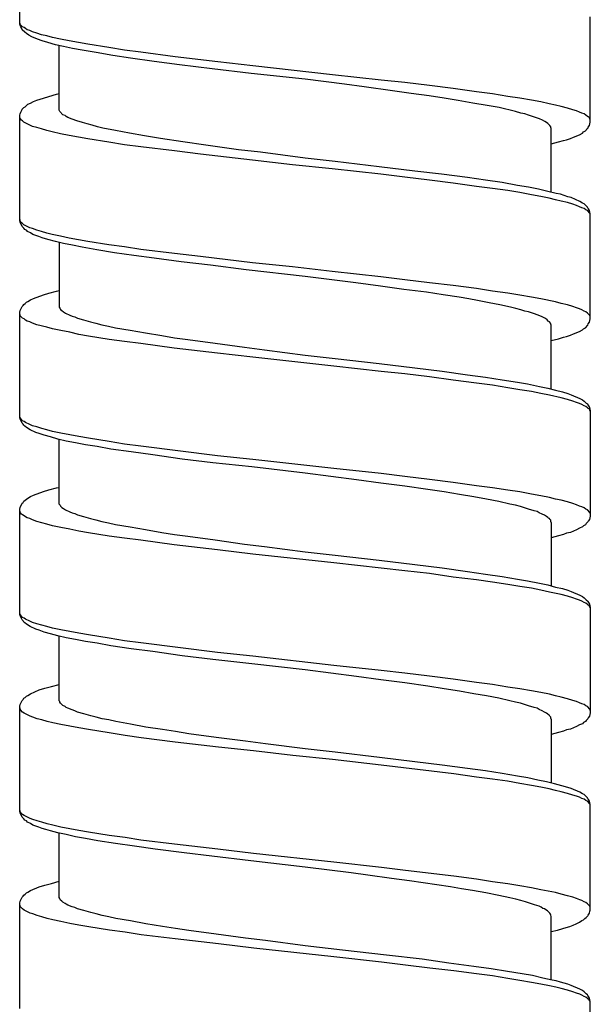
# Model space of a CAD drawing. Units: millimetres. Extents: x -574 to 679, y -403 to 939.
# Drawn here: x -7 to 7, y 525 to 550 of the extents above; entities that cross this region are included whole.
import ezdxf

# ---------------------------------------------------------------- set-up
doc = ezdxf.new("R2010")
doc.units = ezdxf.units.MM

# ---------------------------------------------------------------- blocks, each defined once
blk = doc.blocks.new('1982.C.LUX.330_V1')
for p, q in [((-7.293, -362.173), (-7.293, -359.495)), ((7.207, -364.67), (7.207, -361.993)), ((-7.272, -362.194), (-7.293, -362.13)), ((-7.283, -362.215), (-7.293, -362.173)), ((-7.262, -362.247), (-7.283, -362.215)), ((-7.219, -362.247), (-7.272, -362.194)), ((-7.241, -362.289), (-7.262, -362.247)), ((-7.177, -362.268), (-7.219, -362.247)), ((-7.23, -362.321), (-7.241, -362.289)), ((-7.166, -362.384), (-7.23, -362.321)), ((-7.145, -362.289), (-7.177, -362.268)), ((-7.124, -362.416), (-7.166, -362.384)), ((-7.103, -362.321), (-7.145, -362.289)), ((-7.061, -362.458), (-7.124, -362.416)), ((-7.039, -362.342), (-7.103, -362.321)), ((-6.987, -362.501), (-7.061, -362.458)), ((-6.965, -362.374), (-7.039, -362.342)), ((-6.838, -362.564), (-6.987, -362.501)), ((-6.86, -362.405), (-6.965, -362.374)), ((-6.743, -362.448), (-6.86, -362.405)), ((-6.606, -362.479), (-6.743, -362.448)), ((-6.457, -362.522), (-6.606, -362.479)), ((-6.722, -362.607), (-6.838, -362.564)), ((-6.574, -362.649), (-6.722, -362.607)), ((-6.383, -362.702), (-6.574, -362.649)), ((-6.256, -362.564), (-6.457, -362.522)), ((-6.182, -362.744), (-6.383, -362.702)), ((-6.288, -364.363), (-6.288, -362.723)), ((-6.034, -362.607), (-6.256, -362.564)), ((-5.949, -362.797), (-6.182, -362.744)), ((-5.801, -362.649), (-6.034, -362.607)), ((-5.558, -362.691), (-5.801, -362.649)), ((-5.028, -362.776), (-5.558, -362.691)), ((-5.706, -362.839), (-5.949, -362.797)), ((-5.346, -362.903), (-5.706, -362.839)), ((-4.923, -362.977), (-5.346, -362.903)), ((-4.626, -362.839), (-5.028, -362.776)), ((-4.478, -363.04), (-4.923, -362.977)), ((-4.214, -362.892), (-4.626, -362.839)), ((-3.346, -363.009), (-4.214, -362.892)), ((-2.255, -363.136), (-3.346, -363.009)), ((-3.875, -363.125), (-4.478, -363.04)), ((-3.229, -363.21), (-3.875, -363.125)), ((-2.404, -363.316), (-3.229, -363.21)), ((-1.366, -363.242), (-2.255, -363.136)), ((0.655, -363.464), (-1.366, -363.242)), ((-1.409, -363.432), (-2.404, -363.316)), ((-0.043, -363.58), (-1.409, -363.432)), ((1.894, -363.601), (0.655, -363.464)), ((0.962, -363.707), (-0.043, -363.58)), ((1.46, -363.771), (0.962, -363.707)), ((2.497, -363.665), (1.894, -363.601)), ((3.121, -363.739), (2.497, -363.665)), ((3.725, -363.813), (3.121, -363.739)), ((-6.553, -364.014), (-6.362, -363.961)), ((-6.362, -363.961), (-6.288, -363.94)), ((2.179, -363.877), (1.46, -363.771)), ((2.656, -363.94), (2.179, -363.877)), ((3.111, -364.004), (2.656, -363.94)), ((3.492, -364.057), (3.111, -364.004)), ((4.317, -363.898), (3.725, -363.813)), ((4.719, -363.951), (4.317, -363.898)), ((5.111, -364.014), (4.719, -363.951)), ((-7.156, -364.279), (-7.124, -364.247)), ((-7.124, -364.247), (-7.082, -364.215)), ((-7.082, -364.215), (-7.018, -364.184)), ((-7.018, -364.184), (-6.944, -364.141)), ((-6.944, -364.141), (-6.86, -364.109)), ((-6.86, -364.109), (-6.775, -364.088)), ((-6.775, -364.088), (-6.69, -364.057)), ((-6.69, -364.057), (-6.553, -364.014)), ((3.852, -364.12), (3.492, -364.057)), ((4.222, -364.184), (3.852, -364.12)), ((4.582, -364.247), (4.222, -364.184)), ((4.889, -364.3), (4.582, -364.247)), ((5.418, -364.057), (5.111, -364.014)), ((5.714, -364.109), (5.418, -364.057)), ((5.947, -364.152), (5.714, -364.109)), ((6.159, -364.205), (5.947, -364.152)), ((6.318, -364.236), (6.159, -364.205)), ((6.466, -364.268), (6.318, -364.236)), ((-7.293, -364.49), (-7.283, -364.459)), ((-7.293, -367.168), (-7.293, -364.49)), ((-7.283, -364.459), (-7.262, -364.416)), ((-7.262, -364.416), (-7.241, -364.363)), ((-7.241, -364.363), (-7.23, -364.342)), ((-7.23, -364.342), (-7.188, -364.3)), ((-7.188, -364.3), (-7.156, -364.279)), ((-6.277, -364.395), (-6.288, -364.363)), ((-6.193, -364.48), (-6.277, -364.395)), ((-6.14, -364.501), (-6.193, -364.48)), ((-6.108, -364.522), (-6.14, -364.501)), ((5.302, -364.395), (4.889, -364.3)), ((5.439, -364.438), (5.302, -364.395)), ((5.545, -364.459), (5.439, -364.438)), ((5.64, -364.49), (5.545, -364.459)), ((5.788, -364.543), (5.64, -364.49)), ((6.625, -364.311), (6.466, -364.268)), ((6.762, -364.353), (6.625, -364.311)), ((6.857, -364.385), (6.762, -364.353)), ((6.932, -364.416), (6.857, -364.385)), ((6.995, -364.438), (6.932, -364.416)), ((7.048, -364.459), (6.995, -364.438)), ((7.133, -364.522), (7.048, -364.459)), ((-7.283, -364.565), (-7.293, -364.533)), ((-7.272, -364.586), (-7.283, -364.565)), ((-7.251, -364.617), (-7.272, -364.586)), ((-7.219, -364.639), (-7.251, -364.617)), ((-7.188, -364.67), (-7.219, -364.639)), ((-7.039, -364.744), (-7.188, -364.67)), ((-6.965, -364.776), (-7.039, -364.744)), ((-6.066, -364.554), (-6.108, -364.522)), ((-5.96, -364.596), (-6.066, -364.554)), ((-5.843, -364.639), (-5.96, -364.596)), ((-5.695, -364.681), (-5.843, -364.639)), ((-5.579, -364.713), (-5.695, -364.681)), ((-5.452, -364.744), (-5.579, -364.713)), ((-5.314, -364.787), (-5.452, -364.744)), ((5.915, -364.586), (5.788, -364.543)), ((5.99, -364.617), (5.915, -364.586)), ((6.053, -364.649), (5.99, -364.617)), ((6.095, -364.681), (6.053, -364.649)), ((6.127, -364.702), (6.095, -364.681)), ((6.18, -364.755), (6.127, -364.702)), ((6.201, -364.787), (6.18, -364.755)), ((7.154, -364.533), (7.133, -364.522)), ((7.175, -364.554), (7.154, -364.533)), ((7.154, -364.797), (7.186, -364.755)), ((7.196, -364.586), (7.175, -364.554)), ((7.186, -364.755), (7.207, -364.67)), ((7.207, -364.607), (7.196, -364.586)), ((-6.86, -364.808), (-6.965, -364.776)), ((-6.743, -364.84), (-6.86, -364.808)), ((-6.606, -364.882), (-6.743, -364.84)), ((-6.468, -364.914), (-6.606, -364.882)), ((-6.256, -364.967), (-6.468, -364.914)), ((-6.034, -365.009), (-6.256, -364.967)), ((-5.801, -365.051), (-6.034, -365.009)), ((-5.177, -364.819), (-5.314, -364.787)), ((-4.859, -364.882), (-5.177, -364.819)), ((-4.499, -364.946), (-4.859, -364.882)), ((-4.118, -365.02), (-4.499, -364.946)), ((6.201, -364.808), (6.201, -364.787)), ((6.212, -364.829), (6.201, -364.808)), ((6.212, -366.449), (6.212, -364.829)), ((6.783, -365.051), (6.932, -364.988)), ((6.932, -364.988), (7.006, -364.946)), ((7.006, -364.946), (7.037, -364.914)), ((7.037, -364.914), (7.08, -364.893)), ((7.08, -364.893), (7.101, -364.872)), ((7.101, -364.872), (7.122, -364.84)), ((7.122, -364.84), (7.143, -364.819)), ((7.143, -364.819), (7.154, -364.797)), ((-5.558, -365.094), (-5.801, -365.051)), ((-5.028, -365.178), (-5.558, -365.094)), ((-4.626, -365.242), (-5.028, -365.178)), ((-4.214, -365.295), (-4.626, -365.242)), ((-3.716, -365.083), (-4.118, -365.02)), ((-3.145, -365.168), (-3.716, -365.083)), ((-2.562, -365.253), (-3.145, -365.168)), ((-1.737, -365.369), (-2.562, -365.253)), ((6.212, -365.221), (6.402, -365.168)), ((6.402, -365.168), (6.529, -365.136)), ((6.529, -365.136), (6.603, -365.115)), ((6.603, -365.115), (6.699, -365.083)), ((6.699, -365.083), (6.783, -365.051)), ((-3.356, -365.401), (-4.214, -365.295)), ((-2.7, -365.485), (-3.356, -365.401)), ((-1.377, -365.634), (-2.7, -365.485)), ((-1.176, -365.432), (-1.737, -365.369)), ((-0.043, -365.581), (-1.176, -365.432)), ((-0.361, -365.75), (-1.377, -365.634)), ((0.645, -365.856), (-0.361, -365.75)), ((0.719, -365.665), (-0.043, -365.581)), ((1.841, -365.803), (0.719, -365.665)), ((1.883, -365.993), (0.645, -365.856)), ((2.751, -365.909), (1.841, -365.803)), ((2.497, -366.068), (1.883, -365.993)), ((3.428, -365.993), (2.751, -365.909)), ((4.084, -366.078), (3.428, -365.993)), ((3.121, -366.142), (2.497, -366.068)), ((3.725, -366.216), (3.121, -366.142)), ((4.317, -366.3), (3.725, -366.216)), ((4.54, -366.142), (4.084, -366.078)), ((4.963, -366.205), (4.54, -366.142)), ((5.355, -366.279), (4.963, -366.205)), ((4.719, -366.353), (4.317, -366.3)), ((5.111, -366.406), (4.719, -366.353)), ((5.418, -366.459), (5.111, -366.406)), ((5.64, -366.322), (5.355, -366.279)), ((5.714, -366.512), (5.418, -366.459)), ((5.894, -366.374), (5.64, -366.322)), ((6.127, -366.427), (5.894, -366.374)), ((6.339, -366.48), (6.127, -366.427)), ((6.445, -366.501), (6.339, -366.48)), ((6.635, -366.565), (6.445, -366.501)), ((5.947, -366.554), (5.714, -366.512)), ((6.159, -366.597), (5.947, -366.554)), ((6.318, -366.639), (6.159, -366.597)), ((6.466, -366.671), (6.318, -366.639)), ((6.625, -366.713), (6.466, -366.671)), ((6.762, -366.755), (6.625, -366.713)), ((6.72, -366.586), (6.635, -366.565)), ((6.942, -366.681), (6.72, -366.586)), ((6.857, -366.787), (6.762, -366.755)), ((7.006, -366.724), (6.942, -366.681)), ((7.048, -366.745), (7.006, -366.724)), ((7.133, -366.83), (7.048, -366.745)), ((6.932, -366.819), (6.857, -366.787)), ((6.995, -366.84), (6.932, -366.819)), ((7.048, -366.861), (6.995, -366.84)), ((7.09, -366.893), (7.048, -366.861)), ((7.133, -366.914), (7.09, -366.893)), ((7.143, -366.851), (7.133, -366.83)), ((7.196, -366.978), (7.133, -366.914)), ((7.164, -366.872), (7.143, -366.851)), ((7.186, -366.914), (7.164, -366.872)), ((7.207, -366.999), (7.186, -366.914)), ((7.207, -367.009), (7.196, -366.978)), ((7.207, -369.666), (7.207, -366.999)), ((-7.283, -367.158), (-7.293, -367.136)), ((-7.283, -367.211), (-7.293, -367.168)), ((-7.272, -367.189), (-7.283, -367.158)), ((-7.23, -367.316), (-7.283, -367.211)), ((-7.251, -367.221), (-7.272, -367.189)), ((-7.219, -367.242), (-7.251, -367.221)), ((-7.188, -367.274), (-7.219, -367.242)), ((-7.188, -367.359), (-7.23, -367.316)), ((-7.039, -367.348), (-7.188, -367.274)), ((-7.166, -367.391), (-7.188, -367.359)), ((-7.114, -367.422), (-7.166, -367.391)), ((-7.092, -367.443), (-7.114, -367.422)), ((-7.018, -367.475), (-7.092, -367.443)), ((-6.965, -367.369), (-7.039, -367.348)), ((-6.955, -367.518), (-7.018, -367.475)), ((-6.86, -367.412), (-6.965, -367.369)), ((-6.743, -367.443), (-6.86, -367.412)), ((-6.606, -367.486), (-6.743, -367.443)), ((-6.468, -367.518), (-6.606, -367.486)), ((-6.881, -367.549), (-6.955, -367.518)), ((-6.807, -367.57), (-6.881, -367.549)), ((-6.722, -367.602), (-6.807, -367.57)), ((-6.574, -367.645), (-6.722, -367.602)), ((-6.383, -367.697), (-6.574, -367.645)), ((-6.256, -367.56), (-6.468, -367.518)), ((-6.182, -367.75), (-6.383, -367.697)), ((-6.288, -367.719), (-6.288, -369.37)), ((-6.034, -367.613), (-6.256, -367.56)), ((-5.949, -367.793), (-6.182, -367.75)), ((-5.801, -367.655), (-6.034, -367.613)), ((-5.558, -367.697), (-5.801, -367.655)), ((-5.028, -367.782), (-5.558, -367.697)), ((-5.706, -367.846), (-5.949, -367.793)), ((-5.335, -367.909), (-5.706, -367.846)), ((-4.88, -367.983), (-5.335, -367.909)), ((-4.626, -367.835), (-5.028, -367.782)), ((-4.393, -368.057), (-4.88, -367.983)), ((-4.214, -367.899), (-4.626, -367.835)), ((-3.356, -368.004), (-4.214, -367.899)), ((-2.7, -368.078), (-3.356, -368.004)), ((-3.875, -368.121), (-4.393, -368.057)), ((-3.187, -368.216), (-3.875, -368.121)), ((-2.446, -368.301), (-3.187, -368.216)), ((-1.377, -368.237), (-2.7, -368.078)), ((-0.361, -368.343), (-1.377, -368.237)), ((-1.536, -368.417), (-2.446, -368.301)), ((-0.043, -368.587), (-1.536, -368.417)), ((0.645, -368.46), (-0.361, -368.343)), ((1.883, -368.597), (0.645, -368.46)), ((1.248, -368.745), (-0.043, -368.587)), ((1.872, -368.83), (1.248, -368.745)), ((2.497, -368.671), (1.883, -368.597)), ((3.121, -368.745), (2.497, -368.671)), ((3.725, -368.819), (3.121, -368.745)), ((-6.69, -369.052), (-6.553, -369.01)), ((-6.553, -369.01), (-6.362, -368.957)), ((-6.362, -368.957), (-6.288, -368.946)), ((2.465, -368.915), (1.872, -368.83)), ((3.047, -368.989), (2.465, -368.915)), ((3.471, -369.052), (3.047, -368.989)), ((4.317, -368.893), (3.725, -368.819)), ((4.719, -368.957), (4.317, -368.893)), ((5.111, -369.01), (4.719, -368.957)), ((5.418, -369.063), (5.111, -369.01)), ((-7.156, -369.274), (-7.124, -369.243)), ((-7.124, -369.243), (-7.082, -369.222)), ((-7.082, -369.222), (-7.018, -369.179)), ((-7.018, -369.179), (-6.944, -369.147)), ((-6.944, -369.147), (-6.69, -369.052)), ((3.873, -369.116), (3.471, -369.052)), ((4.116, -369.158), (3.873, -369.116)), ((4.338, -369.2), (4.116, -369.158)), ((4.635, -369.253), (4.338, -369.2)), ((4.91, -369.306), (4.635, -369.253)), ((5.714, -369.116), (5.418, -369.063)), ((5.947, -369.158), (5.714, -369.116)), ((6.318, -369.232), (5.947, -369.158)), ((6.466, -369.274), (6.318, -369.232)), ((-7.293, -369.497), (-7.283, -369.454)), ((-7.293, -372.175), (-7.293, -369.497)), ((-7.283, -369.454), (-7.23, -369.349)), ((-7.23, -369.349), (-7.209, -369.327)), ((-7.209, -369.327), (-7.188, -369.296)), ((-7.188, -369.296), (-7.156, -369.274)), ((-6.288, -369.37), (-6.277, -369.391)), ((-6.277, -369.391), (-6.267, -369.401)), ((-6.267, -369.401), (-6.256, -369.423)), ((-6.256, -369.423), (-6.224, -369.454)), ((-6.224, -369.454), (-6.182, -369.486)), ((-6.182, -369.486), (-6.129, -369.518)), ((5.175, -369.37), (4.91, -369.306)), ((5.312, -369.401), (5.175, -369.37)), ((5.439, -369.433), (5.312, -369.401)), ((5.545, -369.465), (5.439, -369.433)), ((5.64, -369.486), (5.545, -369.465)), ((5.767, -369.528), (5.64, -369.486)), ((6.625, -369.306), (6.466, -369.274)), ((6.762, -369.349), (6.625, -369.306)), ((6.857, -369.38), (6.762, -369.349)), ((6.932, -369.412), (6.857, -369.38)), ((6.995, -369.433), (6.932, -369.412)), ((7.048, -369.465), (6.995, -369.433)), ((7.09, -369.486), (7.048, -369.465)), ((7.133, -369.518), (7.09, -369.486)), ((-7.272, -369.592), (-7.293, -369.528)), ((-7.251, -369.624), (-7.272, -369.592)), ((-7.219, -369.645), (-7.251, -369.624)), ((-7.177, -369.666), (-7.219, -369.645)), ((-7.145, -369.698), (-7.177, -369.666)), ((-7.103, -369.719), (-7.145, -369.698)), ((-7.039, -369.74), (-7.103, -369.719)), ((-6.965, -369.772), (-7.039, -369.74)), ((-6.129, -369.518), (-6.023, -369.571)), ((-6.023, -369.571), (-5.96, -369.592)), ((-5.96, -369.592), (-5.896, -369.613)), ((-5.896, -369.613), (-5.822, -369.645)), ((-5.822, -369.645), (-5.674, -369.687)), ((-5.674, -369.687), (-5.494, -369.74)), ((-5.494, -369.74), (-5.357, -369.772)), ((5.884, -369.571), (5.767, -369.528)), ((5.979, -369.613), (5.884, -369.571)), ((6.064, -369.656), (5.979, -369.613)), ((6.106, -369.687), (6.064, -369.656)), ((6.138, -369.719), (6.106, -369.687)), ((6.169, -369.74), (6.138, -369.719)), ((6.191, -369.772), (6.169, -369.74)), ((7.196, -369.581), (7.133, -369.518)), ((7.154, -369.793), (7.186, -369.751)), ((7.186, -369.751), (7.207, -369.666)), ((7.207, -369.603), (7.196, -369.581)), ((-6.86, -369.814), (-6.965, -369.772)), ((-6.606, -369.878), (-6.86, -369.814)), ((-6.457, -369.92), (-6.606, -369.878)), ((-6.246, -369.962), (-6.457, -369.92)), ((-6.023, -370.005), (-6.246, -369.962)), ((-5.791, -370.058), (-6.023, -370.005)), ((-5.357, -369.772), (-5.208, -369.814)), ((-5.208, -369.814), (-5.039, -369.846)), ((-5.039, -369.846), (-4.859, -369.888)), ((-4.859, -369.888), (-4.489, -369.952)), ((-4.489, -369.952), (-4.097, -370.015)), ((6.201, -369.793), (6.191, -369.772)), ((6.201, -369.804), (6.201, -369.793)), ((6.212, -369.814), (6.201, -369.804)), ((6.212, -371.444), (6.212, -369.814)), ((6.783, -370.047), (6.932, -369.984)), ((6.932, -369.984), (7.006, -369.941)), ((7.006, -369.941), (7.037, -369.92)), ((7.037, -369.92), (7.08, -369.888)), ((7.08, -369.888), (7.143, -369.825)), ((7.143, -369.825), (7.154, -369.793)), ((-5.547, -370.1), (-5.791, -370.058)), ((-5.018, -370.185), (-5.547, -370.1)), ((-4.626, -370.238), (-5.018, -370.185)), ((-4.214, -370.291), (-4.626, -370.238)), ((-4.097, -370.015), (-3.684, -370.089)), ((-3.684, -370.089), (-3.356, -370.142)), ((-3.356, -370.142), (-3.017, -370.185)), ((-3.017, -370.185), (-2.33, -370.28)), ((6.212, -370.216), (6.402, -370.174)), ((6.402, -370.174), (6.529, -370.132)), ((6.529, -370.132), (6.603, -370.111)), ((6.603, -370.111), (6.699, -370.079)), ((6.699, -370.079), (6.783, -370.047)), ((-3.367, -370.407), (-4.214, -370.291)), ((-2.266, -370.534), (-3.367, -370.407)), ((-2.33, -370.28), (-1.578, -370.386)), ((-1.578, -370.386), (-1.07, -370.449)), ((-1.07, -370.449), (-0.043, -370.587)), ((-1.366, -370.64), (-2.266, -370.534)), ((0.687, -370.862), (-1.366, -370.64)), ((-0.043, -370.587), (0.719, -370.672)), ((0.719, -370.672), (1.841, -370.799)), ((1.894, -371), (0.687, -370.862)), ((1.841, -370.799), (2.751, -370.904)), ((2.497, -371.063), (1.894, -371)), ((2.751, -370.904), (3.439, -370.989)), ((3.439, -370.989), (4.084, -371.084)), ((3.121, -371.137), (2.497, -371.063)), ((3.725, -371.222), (3.121, -371.137)), ((4.317, -371.296), (3.725, -371.222)), ((4.084, -371.084), (4.54, -371.148)), ((4.54, -371.148), (4.963, -371.211)), ((4.963, -371.211), (5.355, -371.275)), ((4.719, -371.349), (4.317, -371.296)), ((5.111, -371.412), (4.719, -371.349)), ((5.418, -371.465), (5.111, -371.412)), ((5.355, -371.275), (5.609, -371.317)), ((5.714, -371.508), (5.418, -371.465)), ((5.609, -371.317), (5.915, -371.381)), ((5.947, -371.561), (5.714, -371.508)), ((5.915, -371.381), (6.127, -371.423)), ((6.127, -371.423), (6.318, -371.476)), ((6.318, -371.476), (6.498, -371.518)), ((6.169, -371.603), (5.947, -371.561)), ((6.466, -371.666), (6.169, -371.603)), ((6.625, -371.709), (6.466, -371.666)), ((6.498, -371.518), (6.635, -371.561)), ((6.762, -371.751), (6.625, -371.709)), ((6.635, -371.561), (6.72, -371.592)), ((6.72, -371.592), (6.942, -371.688)), ((6.857, -371.783), (6.762, -371.751)), ((6.942, -371.688), (7.006, -371.719)), ((7.006, -371.719), (7.048, -371.751)), ((7.048, -371.751), (7.101, -371.804)), ((6.932, -371.815), (6.857, -371.783)), ((6.995, -371.836), (6.932, -371.815)), ((7.048, -371.868), (6.995, -371.836)), ((7.09, -371.889), (7.048, -371.868)), ((7.133, -371.921), (7.09, -371.889)), ((7.101, -371.804), (7.133, -371.825)), ((7.133, -371.825), (7.143, -371.846)), ((7.154, -371.942), (7.133, -371.921)), ((7.143, -371.846), (7.164, -371.868)), ((7.175, -371.952), (7.154, -371.942)), ((7.164, -371.868), (7.186, -371.91)), ((7.196, -371.984), (7.175, -371.952)), ((7.186, -371.91), (7.207, -371.995)), ((7.207, -372.005), (7.196, -371.984)), ((7.207, -371.995), (7.207, -374.672)), ((-7.283, -372.164), (-7.293, -372.132)), ((-7.283, -372.206), (-7.293, -372.175)), ((-7.272, -372.185), (-7.283, -372.164)), ((-7.23, -372.312), (-7.283, -372.206)), ((-7.251, -372.217), (-7.272, -372.185)), ((-7.219, -372.249), (-7.251, -372.217)), ((-7.177, -372.27), (-7.219, -372.249)), ((-7.209, -372.333), (-7.23, -372.312)), ((-7.188, -372.365), (-7.209, -372.333)), ((-7.166, -372.386), (-7.188, -372.365)), ((-7.145, -372.291), (-7.177, -372.27)), ((-7.124, -372.418), (-7.166, -372.386)), ((-7.039, -372.344), (-7.145, -372.291)), ((-7.029, -372.481), (-7.124, -372.418)), ((-6.965, -372.376), (-7.039, -372.344)), ((-6.881, -372.545), (-7.029, -372.481)), ((-6.86, -372.407), (-6.965, -372.376)), ((-6.733, -372.45), (-6.86, -372.407)), ((-6.606, -372.481), (-6.733, -372.45)), ((-6.457, -372.524), (-6.606, -372.481)), ((-6.796, -372.577), (-6.881, -372.545)), ((-6.669, -372.619), (-6.796, -372.577)), ((-6.51, -372.661), (-6.669, -372.619)), ((-6.32, -372.714), (-6.51, -372.661)), ((-6.246, -372.566), (-6.457, -372.524)), ((-6.108, -372.767), (-6.32, -372.714)), ((-6.288, -374.365), (-6.288, -372.725)), ((-6.023, -372.608), (-6.246, -372.566)), ((-5.791, -372.651), (-6.023, -372.608)), ((-5.547, -372.693), (-5.791, -372.651)), ((-5.018, -372.778), (-5.547, -372.693)), ((-5.875, -372.81), (-6.108, -372.767)), ((-5.621, -372.862), (-5.875, -372.81)), ((-5.325, -372.905), (-5.621, -372.862)), ((-4.976, -372.968), (-5.325, -372.905)), ((-4.626, -372.841), (-5.018, -372.778)), ((-4.457, -373.042), (-4.976, -372.968)), ((-4.214, -372.894), (-4.626, -372.841)), ((-2.266, -373.138), (-4.214, -372.894)), ((-3.907, -373.117), (-4.457, -373.042)), ((-3.166, -373.222), (-3.907, -373.117)), ((-2.382, -373.318), (-3.166, -373.222)), ((-1.366, -373.233), (-2.266, -373.138)), ((0.687, -373.466), (-1.366, -373.233)), ((-1.398, -373.423), (-2.382, -373.318)), ((-0.043, -373.582), (-1.398, -373.423)), ((1.894, -373.593), (0.687, -373.466)), ((1.269, -373.752), (-0.043, -373.582)), ((1.883, -373.836), (1.269, -373.752)), ((2.497, -373.667), (1.894, -373.593)), ((3.121, -373.741), (2.497, -373.667)), ((3.725, -373.815), (3.121, -373.741)), ((-6.69, -374.048), (-6.553, -374.006)), ((-6.553, -374.006), (-6.362, -373.953)), ((-6.362, -373.953), (-6.288, -373.942)), ((2.497, -373.91), (1.883, -373.836)), ((3.079, -373.995), (2.497, -373.91)), ((3.492, -374.058), (3.079, -373.995)), ((4.317, -373.9), (3.725, -373.815)), ((4.719, -373.953), (4.317, -373.9)), ((5.111, -374.016), (4.719, -373.953)), ((-7.156, -374.27), (-7.124, -374.238)), ((-7.124, -374.238), (-7.082, -374.217)), ((-7.082, -374.217), (-7.018, -374.175)), ((-7.018, -374.175), (-6.944, -374.143)), ((-6.944, -374.143), (-6.69, -374.048)), ((3.883, -374.122), (3.492, -374.058)), ((4.243, -374.185), (3.883, -374.122)), ((4.571, -374.238), (4.243, -374.185)), ((4.878, -374.302), (4.571, -374.238)), ((5.418, -374.058), (5.111, -374.016)), ((5.714, -374.111), (5.418, -374.058)), ((5.947, -374.154), (5.714, -374.111)), ((6.169, -374.196), (5.947, -374.154)), ((6.318, -374.238), (6.169, -374.196)), ((6.466, -374.27), (6.318, -374.238)), ((-7.293, -374.492), (-7.283, -374.45)), ((-7.293, -377.17), (-7.293, -374.492)), ((-7.283, -374.45), (-7.23, -374.344)), ((-7.23, -374.344), (-7.209, -374.323)), ((-7.209, -374.323), (-7.188, -374.291)), ((-7.188, -374.291), (-7.156, -374.27)), ((-6.288, -374.365), (-6.277, -374.387)), ((-6.277, -374.387), (-6.267, -374.397)), ((-6.267, -374.397), (-6.256, -374.418)), ((-6.256, -374.418), (-6.224, -374.45)), ((-6.224, -374.45), (-6.182, -374.482)), ((-6.182, -374.482), (-6.129, -374.514)), ((5.164, -374.365), (4.878, -374.302)), ((5.302, -374.397), (5.164, -374.365)), ((5.429, -374.429), (5.302, -374.397)), ((5.64, -374.492), (5.429, -374.429)), ((5.778, -374.535), (5.64, -374.492)), ((6.625, -374.313), (6.466, -374.27)), ((6.762, -374.355), (6.625, -374.313)), ((6.857, -374.387), (6.762, -374.355)), ((6.932, -374.418), (6.857, -374.387)), ((6.995, -374.44), (6.932, -374.418)), ((7.048, -374.461), (6.995, -374.44)), ((7.09, -374.492), (7.048, -374.461)), ((7.133, -374.514), (7.09, -374.492)), ((-7.272, -374.588), (-7.293, -374.524)), ((-7.251, -374.619), (-7.272, -374.588)), ((-7.219, -374.641), (-7.251, -374.619)), ((-7.177, -374.662), (-7.219, -374.641)), ((-7.145, -374.694), (-7.177, -374.662)), ((-7.103, -374.715), (-7.145, -374.694)), ((-7.039, -374.736), (-7.103, -374.715)), ((-6.965, -374.768), (-7.039, -374.736)), ((-6.129, -374.514), (-6.023, -374.567)), ((-6.023, -374.567), (-5.96, -374.588)), ((-5.96, -374.588), (-5.896, -374.609)), ((-5.896, -374.609), (-5.822, -374.641)), ((-5.822, -374.641), (-5.674, -374.683)), ((-5.674, -374.683), (-5.494, -374.736)), ((-5.494, -374.736), (-5.357, -374.768)), ((5.852, -374.556), (5.778, -374.535)), ((5.905, -374.588), (5.852, -374.556)), ((5.979, -374.619), (5.905, -374.588)), ((6.042, -374.651), (5.979, -374.619)), ((6.095, -374.683), (6.042, -374.651)), ((6.127, -374.704), (6.095, -374.683)), ((6.148, -374.725), (6.127, -374.704)), ((6.169, -374.736), (6.148, -374.725)), ((6.18, -374.757), (6.169, -374.736)), ((6.201, -374.778), (6.18, -374.757)), ((7.196, -374.577), (7.133, -374.514)), ((7.186, -374.757), (7.154, -374.799)), ((7.207, -374.672), (7.186, -374.757)), ((7.207, -374.609), (7.196, -374.577)), ((-6.86, -374.81), (-6.965, -374.768)), ((-6.606, -374.873), (-6.86, -374.81)), ((-6.457, -374.916), (-6.606, -374.873)), ((-6.246, -374.958), (-6.457, -374.916)), ((-6.023, -375), (-6.246, -374.958)), ((-5.791, -375.053), (-6.023, -375)), ((-5.357, -374.768), (-5.208, -374.81)), ((-5.208, -374.81), (-5.039, -374.842)), ((-5.039, -374.842), (-4.859, -374.884)), ((-4.859, -374.884), (-4.489, -374.948)), ((-4.489, -374.948), (-4.097, -375.011)), ((6.201, -374.81), (6.201, -374.778)), ((6.212, -374.831), (6.201, -374.81)), ((6.212, -374.831), (6.212, -376.452)), ((6.932, -374.979), (6.857, -375.022)), ((7.006, -374.948), (6.932, -374.979)), ((7.037, -374.916), (7.006, -374.948)), ((7.08, -374.895), (7.037, -374.916)), ((7.101, -374.863), (7.08, -374.895)), ((7.143, -374.821), (7.101, -374.863)), ((7.154, -374.799), (7.143, -374.821)), ((-5.547, -375.096), (-5.791, -375.053)), ((-5.018, -375.18), (-5.547, -375.096)), ((-4.626, -375.233), (-5.018, -375.18)), ((-4.214, -375.286), (-4.626, -375.233)), ((-4.097, -375.011), (-3.684, -375.085)), ((-3.684, -375.085), (-3.356, -375.138)), ((-3.356, -375.138), (-3.017, -375.18)), ((-3.017, -375.18), (-2.33, -375.276)), ((6.402, -375.17), (6.212, -375.223)), ((6.529, -375.138), (6.402, -375.17)), ((6.603, -375.106), (6.529, -375.138)), ((6.699, -375.085), (6.603, -375.106)), ((6.783, -375.053), (6.699, -375.085)), ((6.857, -375.022), (6.783, -375.053)), ((-3.367, -375.403), (-4.214, -375.286)), ((-2.266, -375.53), (-3.367, -375.403)), ((-2.33, -375.276), (-1.578, -375.381)), ((-1.578, -375.381), (-1.07, -375.445)), ((-1.07, -375.445), (-0.043, -375.583)), ((-1.366, -375.636), (-2.266, -375.53)), ((0.687, -375.858), (-1.366, -375.636)), ((-0.043, -375.583), (0.719, -375.667)), ((0.719, -375.667), (1.841, -375.794)), ((1.894, -375.995), (0.687, -375.858)), ((1.841, -375.794), (2.751, -375.9)), ((2.497, -376.059), (1.894, -375.995)), ((2.751, -375.9), (3.439, -375.985)), ((3.439, -375.985), (4.084, -376.08)), ((3.121, -376.133), (2.497, -376.059)), ((3.725, -376.218), (3.121, -376.133)), ((4.317, -376.292), (3.725, -376.218)), ((4.084, -376.08), (4.54, -376.144)), ((4.54, -376.144), (4.963, -376.207)), ((4.963, -376.207), (5.355, -376.271)), ((4.719, -376.345), (4.317, -376.292)), ((5.111, -376.408), (4.719, -376.345)), ((5.418, -376.461), (5.111, -376.408)), ((5.355, -376.271), (5.609, -376.313)), ((5.714, -376.503), (5.418, -376.461)), ((5.609, -376.313), (5.915, -376.376)), ((5.947, -376.556), (5.714, -376.503)), ((5.915, -376.376), (6.127, -376.419)), ((6.127, -376.419), (6.318, -376.472)), ((6.318, -376.472), (6.498, -376.514)), ((6.169, -376.599), (5.947, -376.556)), ((6.466, -376.662), (6.169, -376.599)), ((6.625, -376.705), (6.466, -376.662)), ((6.498, -376.514), (6.635, -376.556)), ((6.762, -376.747), (6.625, -376.705)), ((6.635, -376.556), (6.72, -376.588)), ((6.72, -376.588), (6.942, -376.683)), ((6.857, -376.779), (6.762, -376.747)), ((6.942, -376.683), (7.006, -376.715)), ((7.006, -376.715), (7.048, -376.747)), ((7.048, -376.747), (7.101, -376.8)), ((6.932, -376.81), (6.857, -376.779)), ((6.995, -376.832), (6.932, -376.81)), ((7.048, -376.863), (6.995, -376.832)), ((7.09, -376.884), (7.048, -376.863)), ((7.133, -376.916), (7.09, -376.884)), ((7.101, -376.8), (7.133, -376.821)), ((7.133, -376.821), (7.143, -376.842)), ((7.154, -376.937), (7.133, -376.916)), ((7.143, -376.842), (7.164, -376.863)), ((7.175, -376.948), (7.154, -376.937)), ((7.164, -376.863), (7.186, -376.906)), ((7.196, -376.98), (7.175, -376.948)), ((7.186, -376.906), (7.207, -376.99)), ((7.207, -377.001), (7.196, -376.98)), ((7.207, -376.99), (7.207, -379.668)), ((-7.283, -377.16), (-7.293, -377.128)), ((-7.283, -377.202), (-7.293, -377.17)), ((-7.272, -377.181), (-7.283, -377.16)), ((-7.23, -377.308), (-7.283, -377.202)), ((-7.251, -377.213), (-7.272, -377.181)), ((-7.219, -377.244), (-7.251, -377.213)), ((-7.177, -377.265), (-7.219, -377.244)), ((-7.209, -377.329), (-7.23, -377.308)), ((-7.188, -377.361), (-7.209, -377.329)), ((-7.166, -377.382), (-7.188, -377.361)), ((-7.145, -377.287), (-7.177, -377.265)), ((-7.124, -377.414), (-7.166, -377.382)), ((-7.039, -377.34), (-7.145, -377.287)), ((-7.029, -377.477), (-7.124, -377.414)), ((-6.965, -377.371), (-7.039, -377.34)), ((-6.881, -377.541), (-7.029, -377.477)), ((-6.86, -377.403), (-6.965, -377.371)), ((-6.733, -377.445), (-6.86, -377.403)), ((-6.606, -377.477), (-6.733, -377.445)), ((-6.457, -377.519), (-6.606, -377.477)), ((-6.796, -377.572), (-6.881, -377.541)), ((-6.669, -377.615), (-6.796, -377.572)), ((-6.51, -377.657), (-6.669, -377.615)), ((-6.32, -377.71), (-6.51, -377.657)), ((-6.246, -377.562), (-6.457, -377.519)), ((-6.108, -377.763), (-6.32, -377.71)), ((-6.288, -379.361), (-6.288, -377.721)), ((-6.023, -377.604), (-6.246, -377.562)), ((-5.791, -377.646), (-6.023, -377.604)), ((-5.547, -377.689), (-5.791, -377.646)), ((-5.018, -377.774), (-5.547, -377.689)), ((-5.875, -377.805), (-6.108, -377.763)), ((-5.621, -377.858), (-5.875, -377.805)), ((-5.325, -377.901), (-5.621, -377.858)), ((-4.976, -377.964), (-5.325, -377.901)), ((-4.626, -377.837), (-5.018, -377.774)), ((-4.457, -378.038), (-4.976, -377.964)), ((-4.214, -377.89), (-4.626, -377.837)), ((-2.266, -378.133), (-4.214, -377.89)), ((-3.907, -378.112), (-4.457, -378.038)), ((-3.166, -378.218), (-3.907, -378.112)), ((-2.382, -378.313), (-3.166, -378.218)), ((-1.366, -378.229), (-2.266, -378.133)), ((0.687, -378.461), (-1.366, -378.229)), ((-1.398, -378.419), (-2.382, -378.313)), ((-0.043, -378.578), (-1.398, -378.419)), ((1.894, -378.588), (0.687, -378.461)), ((1.269, -378.747), (-0.043, -378.578)), ((1.883, -378.832), (1.269, -378.747)), ((2.497, -378.663), (1.894, -378.588)), ((3.121, -378.737), (2.497, -378.663)), ((3.725, -378.811), (3.121, -378.737)), ((-6.658, -379.044), (-6.489, -379.001)), ((-6.489, -379.001), (-6.288, -378.948)), ((2.497, -378.906), (1.883, -378.832)), ((3.079, -378.991), (2.497, -378.906)), ((3.492, -379.054), (3.079, -378.991)), ((4.317, -378.895), (3.725, -378.811)), ((4.719, -378.948), (4.317, -378.895)), ((5.111, -379.012), (4.719, -378.948)), ((-7.156, -379.276), (-7.124, -379.245)), ((-7.124, -379.245), (-7.082, -379.224)), ((-7.082, -379.224), (-7.018, -379.181)), ((-7.018, -379.181), (-6.796, -379.086)), ((-6.796, -379.086), (-6.658, -379.044)), ((3.883, -379.118), (3.492, -379.054)), ((4.243, -379.181), (3.883, -379.118)), ((4.571, -379.234), (4.243, -379.181)), ((4.878, -379.298), (4.571, -379.234)), ((5.418, -379.054), (5.111, -379.012)), ((5.714, -379.107), (5.418, -379.054)), ((5.947, -379.149), (5.714, -379.107)), ((6.169, -379.192), (5.947, -379.149)), ((6.318, -379.234), (6.169, -379.192)), ((6.466, -379.266), (6.318, -379.234)), ((-7.293, -379.499), (-7.283, -379.456)), ((-7.293, -382.167), (-7.293, -379.499)), ((-7.283, -379.456), (-7.23, -379.351)), ((-7.23, -379.351), (-7.209, -379.329)), ((-7.209, -379.329), (-7.188, -379.298)), ((-7.188, -379.298), (-7.156, -379.276)), ((-6.277, -379.382), (-6.288, -379.361)), ((-6.277, -379.393), (-6.277, -379.382)), ((-6.256, -379.425), (-6.277, -379.393)), ((-6.224, -379.456), (-6.256, -379.425)), ((-6.193, -379.478), (-6.224, -379.456)), ((-6.14, -379.509), (-6.193, -379.478)), ((-6.108, -379.53), (-6.14, -379.509)), ((5.164, -379.361), (4.878, -379.298)), ((5.302, -379.393), (5.164, -379.361)), ((5.429, -379.425), (5.302, -379.393)), ((5.64, -379.488), (5.429, -379.425)), ((5.778, -379.53), (5.64, -379.488)), ((6.625, -379.308), (6.466, -379.266)), ((6.762, -379.351), (6.625, -379.308)), ((6.857, -379.382), (6.762, -379.351)), ((6.932, -379.414), (6.857, -379.382)), ((6.995, -379.435), (6.932, -379.414)), ((7.048, -379.456), (6.995, -379.435)), ((7.09, -379.488), (7.048, -379.456)), ((7.133, -379.509), (7.09, -379.488)), ((7.196, -379.573), (7.133, -379.509)), ((-7.272, -379.594), (-7.293, -379.53)), ((-7.219, -379.647), (-7.272, -379.594)), ((-7.177, -379.679), (-7.219, -379.647)), ((-7.029, -379.753), (-7.177, -379.679)), ((-6.955, -379.774), (-7.029, -379.753)), ((-6.066, -379.552), (-6.108, -379.53)), ((-5.96, -379.594), (-6.066, -379.552)), ((-5.896, -379.615), (-5.96, -379.594)), ((-5.822, -379.647), (-5.896, -379.615)), ((-5.664, -379.689), (-5.822, -379.647)), ((-5.484, -379.742), (-5.664, -379.689)), ((-5.346, -379.774), (-5.484, -379.742)), ((5.852, -379.552), (5.778, -379.53)), ((5.905, -379.583), (5.852, -379.552)), ((5.979, -379.615), (5.905, -379.583)), ((6.042, -379.647), (5.979, -379.615)), ((6.095, -379.679), (6.042, -379.647)), ((6.127, -379.7), (6.095, -379.679)), ((6.148, -379.721), (6.127, -379.7)), ((6.169, -379.732), (6.148, -379.721)), ((6.18, -379.753), (6.169, -379.732)), ((6.201, -379.774), (6.18, -379.753)), ((7.186, -379.753), (7.154, -379.795)), ((7.207, -379.668), (7.186, -379.753)), ((7.207, -379.605), (7.196, -379.573)), ((-6.849, -379.816), (-6.955, -379.774)), ((-6.733, -379.848), (-6.849, -379.816)), ((-6.595, -379.89), (-6.733, -379.848)), ((-6.447, -379.923), (-6.595, -379.89)), ((-6.246, -379.966), (-6.447, -379.923)), ((-6.023, -380.008), (-6.246, -379.966)), ((-5.791, -380.05), (-6.023, -380.008)), ((-5.198, -379.816), (-5.346, -379.774)), ((-5.028, -379.848), (-5.198, -379.816)), ((-4.849, -379.89), (-5.028, -379.848)), ((-4.478, -379.954), (-4.849, -379.89)), ((-4.086, -380.028), (-4.478, -379.954)), ((6.201, -379.806), (6.201, -379.774)), ((6.212, -379.827), (6.201, -379.806)), ((6.212, -379.827), (6.212, -381.447)), ((6.932, -379.975), (6.857, -380.017)), ((7.006, -379.943), (6.932, -379.975)), ((7.037, -379.911), (7.006, -379.943)), ((7.08, -379.89), (7.037, -379.911)), ((7.101, -379.859), (7.08, -379.89)), ((7.143, -379.816), (7.101, -379.859)), ((7.154, -379.795), (7.143, -379.816)), ((-5.547, -380.093), (-5.791, -380.05)), ((-5.018, -380.177), (-5.547, -380.093)), ((-4.616, -380.241), (-5.018, -380.177)), ((-4.203, -380.303), (-4.616, -380.24)), ((-3.663, -380.091), (-4.086, -380.028)), ((-3.335, -380.144), (-3.663, -380.091)), ((-2.996, -380.197), (-3.335, -380.144)), ((-2.298, -380.293), (-2.996, -380.197)), ((6.402, -380.166), (6.212, -380.218)), ((6.529, -380.134), (6.402, -380.166)), ((6.603, -380.102), (6.529, -380.134)), ((6.699, -380.081), (6.603, -380.102)), ((6.783, -380.049), (6.699, -380.081)), ((6.857, -380.017), (6.783, -380.049)), ((-3.346, -380.409), (-4.203, -380.303)), ((-2.245, -380.537), (-3.346, -380.409)), ((-1.557, -380.388), (-2.298, -380.293)), ((-1.049, -380.451), (-1.557, -380.388)), ((-0.043, -380.579), (-1.049, -380.451)), ((-1.356, -380.632), (-2.245, -380.537)), ((-0.35, -380.749), (-1.356, -380.632)), ((0.655, -380.855), (-0.35, -380.749)), ((0.719, -380.664), (-0.043, -380.579)), ((1.851, -380.802), (0.719, -380.664)), ((1.894, -380.992), (0.655, -380.855)), ((2.751, -380.908), (1.851, -380.802)), ((3.735, -381.214), (1.894, -380.992)), ((3.439, -380.992), (2.751, -380.908)), ((4.084, -381.077), (3.439, -380.992)), ((4.317, -381.299), (3.735, -381.214)), ((4.54, -381.14), (4.084, -381.077)), ((4.963, -381.204), (4.54, -381.14)), ((5.355, -381.278), (4.963, -381.204)), ((4.719, -381.352), (4.317, -381.299)), ((5.1, -381.405), (4.719, -381.352)), ((5.418, -381.458), (5.1, -381.405)), ((5.619, -381.32), (5.355, -381.278)), ((5.714, -381.511), (5.418, -381.458)), ((5.873, -381.373), (5.619, -381.32)), ((5.947, -381.553), (5.714, -381.511)), ((6.095, -381.416), (5.873, -381.373)), ((6.296, -381.468), (6.095, -381.416)), ((6.487, -381.521), (6.296, -381.468)), ((6.159, -381.595), (5.947, -381.553)), ((6.318, -381.638), (6.159, -381.595)), ((6.466, -381.67), (6.318, -381.638)), ((6.625, -381.712), (6.466, -381.67)), ((6.635, -381.564), (6.487, -381.521)), ((6.762, -381.754), (6.625, -381.712)), ((6.72, -381.585), (6.635, -381.564)), ((6.942, -381.68), (6.72, -381.585)), ((6.857, -381.786), (6.762, -381.754)), ((7.006, -381.722), (6.942, -381.68)), ((7.048, -381.744), (7.006, -381.722)), ((7.133, -381.828), (7.048, -381.744)), ((6.932, -381.807), (6.857, -381.786)), ((6.995, -381.839), (6.932, -381.807)), ((7.048, -381.86), (6.995, -381.839)), ((7.09, -381.892), (7.048, -381.86)), ((7.133, -381.913), (7.09, -381.892)), ((7.143, -381.849), (7.133, -381.828)), ((7.196, -381.976), (7.133, -381.913)), ((7.164, -381.871), (7.143, -381.849)), ((7.186, -381.913), (7.164, -381.871)), ((7.207, -381.998), (7.186, -381.913)), ((7.207, -382.008), (7.196, -381.976)), ((7.207, -384.675), (7.207, -381.998)), ((-7.283, -382.156), (-7.293, -382.135)), ((-7.283, -382.209), (-7.293, -382.167)), ((-7.272, -382.188), (-7.283, -382.156)), ((-7.23, -382.315), (-7.283, -382.209)), ((-7.251, -382.22), (-7.272, -382.188)), ((-7.219, -382.252), (-7.251, -382.22)), ((-7.177, -382.273), (-7.219, -382.252)), ((-7.188, -382.358), (-7.23, -382.315)), ((-7.166, -382.389), (-7.188, -382.358)), ((-7.145, -382.294), (-7.177, -382.273)), ((-7.124, -382.41), (-7.166, -382.389)), ((-7.092, -382.315), (-7.145, -382.294)), ((-7.092, -382.442), (-7.124, -382.41)), ((-7.029, -382.347), (-7.092, -382.315)), ((-7.018, -382.474), (-7.092, -382.442)), ((-6.955, -382.379), (-7.029, -382.347)), ((-6.955, -382.516), (-7.018, -382.474)), ((-6.849, -382.41), (-6.955, -382.379)), ((-6.733, -382.442), (-6.849, -382.41)), ((-6.595, -382.485), (-6.733, -382.442)), ((-6.447, -382.516), (-6.595, -382.485)), ((-6.881, -382.548), (-6.955, -382.516)), ((-6.807, -382.569), (-6.881, -382.548)), ((-6.722, -382.601), (-6.807, -382.569)), ((-6.627, -382.633), (-6.722, -382.601)), ((-6.51, -382.664), (-6.627, -382.633)), ((-6.32, -382.717), (-6.51, -382.664)), ((-6.246, -382.569), (-6.447, -382.516)), ((-6.108, -382.76), (-6.32, -382.717)), ((-6.288, -384.358), (-6.288, -382.717)), ((-6.023, -382.612), (-6.246, -382.569)), ((-5.875, -382.813), (-6.108, -382.76)), ((-5.791, -382.654), (-6.023, -382.612)), ((-5.547, -382.696), (-5.791, -382.654)), ((-5.018, -382.781), (-5.547, -382.696)), ((-5.621, -382.855), (-5.875, -382.813)), ((-5.304, -382.918), (-5.621, -382.855)), ((-4.859, -382.982), (-5.304, -382.918)), ((-4.616, -382.834), (-5.018, -382.781)), ((-4.372, -383.056), (-4.859, -382.982)), ((-4.214, -382.897), (-4.616, -382.834)), ((-3.356, -383.003), (-4.214, -382.897)), ((-2.255, -383.13), (-3.356, -383.003)), ((-3.854, -383.13), (-4.372, -383.056)), ((-3.113, -383.225), (-3.854, -383.13)), ((-2.414, -383.31), (-3.113, -383.225)), ((-1.356, -383.236), (-2.255, -383.13)), ((0.687, -383.458), (-1.356, -383.236)), ((-1.419, -383.427), (-2.414, -383.31)), ((-0.043, -383.585), (-1.419, -383.427)), ((1.904, -383.596), (0.687, -383.458)), ((1.131, -383.733), (-0.043, -383.585)), ((1.555, -383.786), (1.131, -383.733)), ((2.507, -383.67), (1.904, -383.596)), ((3.735, -383.818), (2.507, -383.67)), ((-6.658, -384.04), (-6.489, -383.998)), ((-6.489, -383.998), (-6.288, -383.945)), ((2.158, -383.871), (1.555, -383.786)), ((2.613, -383.935), (2.158, -383.871)), ((3.65, -384.083), (2.613, -383.935)), ((4.317, -383.892), (3.735, -383.818)), ((4.719, -383.956), (4.317, -383.892)), ((5.111, -384.009), (4.719, -383.956)), ((5.418, -384.062), (5.111, -384.009)), ((-7.156, -384.273), (-7.124, -384.241)), ((-7.124, -384.241), (-7.082, -384.22)), ((-7.082, -384.22), (-7.018, -384.178)), ((-7.018, -384.178), (-6.796, -384.083)), ((-6.796, -384.083), (-6.658, -384.04)), ((3.936, -384.136), (3.65, -384.083)), ((4.211, -384.178), (3.936, -384.136)), ((4.55, -384.241), (4.211, -384.178)), ((4.878, -384.305), (4.55, -384.241)), ((5.714, -384.114), (5.418, -384.062)), ((5.947, -384.157), (5.714, -384.114)), ((6.318, -384.231), (5.947, -384.157)), ((6.466, -384.273), (6.318, -384.231)), ((-7.293, -384.496), (-7.283, -384.453)), ((-7.293, -387.173), (-7.293, -384.496)), ((-7.283, -384.453), (-7.23, -384.347)), ((-7.23, -384.347), (-7.209, -384.326)), ((-7.209, -384.326), (-7.188, -384.294)), ((-7.188, -384.294), (-7.156, -384.273)), ((-6.277, -384.379), (-6.288, -384.358)), ((-6.277, -384.39), (-6.277, -384.379)), ((-6.256, -384.421), (-6.277, -384.39)), ((-6.224, -384.453), (-6.256, -384.421)), ((-6.193, -384.474), (-6.224, -384.453)), ((-6.14, -384.506), (-6.193, -384.474)), ((-6.108, -384.527), (-6.14, -384.506)), ((5.164, -384.368), (4.878, -384.305)), ((5.312, -384.4), (5.164, -384.368)), ((5.439, -384.432), (5.312, -384.4)), ((5.556, -384.464), (5.439, -384.432)), ((5.661, -384.496), (5.556, -384.464)), ((5.788, -384.538), (5.661, -384.496)), ((6.625, -384.316), (6.466, -384.273)), ((6.762, -384.347), (6.625, -384.316)), ((6.857, -384.379), (6.762, -384.347)), ((6.942, -384.411), (6.857, -384.379)), ((6.995, -384.432), (6.942, -384.411)), ((7.048, -384.464), (6.995, -384.432)), ((7.09, -384.485), (7.048, -384.464)), ((7.133, -384.517), (7.09, -384.485)), ((-7.272, -384.591), (-7.293, -384.527)), ((-7.219, -384.644), (-7.272, -384.591)), ((-7.177, -384.675), (-7.219, -384.644)), ((-7.029, -384.75), (-7.177, -384.675)), ((-6.955, -384.771), (-7.029, -384.75)), ((-6.066, -384.548), (-6.108, -384.527)), ((-5.96, -384.591), (-6.066, -384.548)), ((-5.896, -384.612), (-5.96, -384.591)), ((-5.822, -384.644), (-5.896, -384.612)), ((-5.664, -384.686), (-5.822, -384.644)), ((-5.484, -384.739), (-5.664, -384.686)), ((-5.346, -384.771), (-5.484, -384.739)), ((5.905, -384.58), (5.788, -384.538)), ((5.958, -384.601), (5.905, -384.58)), ((6, -384.633), (5.958, -384.601)), ((6.042, -384.644), (6, -384.633)), ((6.074, -384.665), (6.042, -384.644)), ((6.117, -384.697), (6.074, -384.665)), ((6.148, -384.718), (6.117, -384.697)), ((6.18, -384.75), (6.148, -384.718)), ((6.191, -384.781), (6.18, -384.75)), ((7.196, -384.58), (7.133, -384.517)), ((7.154, -384.802), (7.186, -384.75)), ((7.186, -384.75), (7.196, -384.707)), ((7.207, -384.601), (7.196, -384.58)), ((7.196, -384.707), (7.207, -384.675)), ((-6.849, -384.813), (-6.955, -384.771)), ((-6.733, -384.845), (-6.849, -384.813)), ((-6.595, -384.887), (-6.733, -384.845)), ((-6.447, -384.919), (-6.595, -384.887)), ((-6.246, -384.961), (-6.447, -384.919)), ((-6.023, -385.014), (-6.246, -384.961)), ((-5.198, -384.813), (-5.346, -384.771)), ((-5.028, -384.845), (-5.198, -384.813)), ((-4.849, -384.887), (-5.028, -384.845)), ((-4.478, -384.951), (-4.849, -384.887)), ((-4.086, -385.025), (-4.478, -384.951)), ((6.201, -384.802), (6.191, -384.781)), ((6.212, -384.834), (6.201, -384.802)), ((6.212, -386.443), (6.212, -384.834)), ((6.847, -385.025), (6.932, -384.982)), ((6.932, -384.982), (6.995, -384.94)), ((6.995, -384.94), (7.037, -384.919)), ((7.037, -384.919), (7.069, -384.887)), ((7.069, -384.887), (7.101, -384.866)), ((7.101, -384.866), (7.143, -384.824)), ((7.143, -384.824), (7.154, -384.802)), ((-5.791, -385.056), (-6.023, -385.014)), ((-5.537, -385.099), (-5.791, -385.056)), ((-5.007, -385.183), (-5.537, -385.099)), ((-4.616, -385.236), (-5.007, -385.183)), ((-4.203, -385.3), (-4.616, -385.236)), ((-3.663, -385.088), (-4.086, -385.025)), ((-3.335, -385.141), (-3.663, -385.088)), ((-2.996, -385.194), (-3.335, -385.141)), ((-2.298, -385.289), (-2.996, -385.194)), ((6.212, -385.215), (6.371, -385.183)), ((6.371, -385.183), (6.508, -385.141)), ((6.508, -385.141), (6.593, -385.12)), ((6.593, -385.12), (6.688, -385.088)), ((6.688, -385.088), (6.773, -385.056)), ((6.773, -385.056), (6.847, -385.025)), ((-3.346, -385.406), (-4.203, -385.3)), ((-2.245, -385.533), (-3.346, -385.406)), ((-1.557, -385.385), (-2.298, -385.289)), ((-1.049, -385.448), (-1.557, -385.385)), ((-0.043, -385.586), (-1.049, -385.448)), ((-1.345, -385.639), (-2.245, -385.533)), ((0.687, -385.861), (-1.345, -385.639)), ((0.909, -385.692), (-0.043, -385.586)), ((2.031, -385.819), (0.909, -385.692)), ((1.904, -385.998), (0.687, -385.861)), ((2.507, -386.073), (1.904, -385.998)), ((2.931, -385.924), (2.031, -385.819)), ((3.608, -386.02), (2.931, -385.924)), ((3.132, -386.147), (2.507, -386.073)), ((3.735, -386.221), (3.132, -386.147)), ((4.243, -386.104), (3.608, -386.02)), ((4.317, -386.295), (3.735, -386.221)), ((4.688, -386.168), (4.243, -386.104)), ((5.1, -386.231), (4.688, -386.168)), ((5.471, -386.295), (5.1, -386.231)), ((4.719, -386.348), (4.317, -386.295)), ((5.111, -386.411), (4.719, -386.348)), ((5.418, -386.464), (5.111, -386.411)), ((5.714, -386.517), (5.418, -386.464)), ((5.736, -386.337), (5.471, -386.295)), ((6, -386.401), (5.736, -386.337)), ((6.233, -386.454), (6, -386.401)), ((6.339, -386.475), (6.233, -386.454)), ((6.445, -386.506), (6.339, -386.475)), ((6.54, -386.528), (6.445, -386.506)), ((5.947, -386.559), (5.714, -386.517)), ((6.169, -386.602), (5.947, -386.559)), ((6.328, -386.633), (6.169, -386.602)), ((6.466, -386.665), (6.328, -386.633)), ((6.625, -386.708), (6.466, -386.665)), ((6.635, -386.559), (6.54, -386.528)), ((6.762, -386.75), (6.625, -386.708)), ((6.72, -386.591), (6.635, -386.559)), ((6.942, -386.686), (6.72, -386.591)), ((6.857, -386.782), (6.762, -386.75)), ((7.006, -386.718), (6.942, -386.686)), ((7.048, -386.75), (7.006, -386.718)), ((7.101, -386.803), (7.048, -386.75)), ((6.942, -386.813), (6.857, -386.782)), ((6.995, -386.835), (6.942, -386.813)), ((7.048, -386.866), (6.995, -386.835)), ((7.09, -386.888), (7.048, -386.866)), ((7.133, -386.919), (7.09, -386.888)), ((7.133, -386.824), (7.101, -386.803)), ((7.143, -386.845), (7.133, -386.824)), ((7.154, -386.94), (7.133, -386.919)), ((7.164, -386.866), (7.143, -386.845)), ((7.175, -386.951), (7.154, -386.94)), ((7.186, -386.909), (7.164, -386.866)), ((7.196, -386.983), (7.175, -386.951)), ((7.207, -386.993), (7.186, -386.909)), ((7.207, -387.004), (7.196, -386.983)), ((7.207, -389.671), (7.207, -386.993))]:
    blk.add_line(p, q)

msp = doc.modelspace()

# ---------------------------------------------------------------- block references
msp.add_blockref('1982.C.LUX.330_V1', (0, 911.972))

doc.saveas('drawing.dxf')
